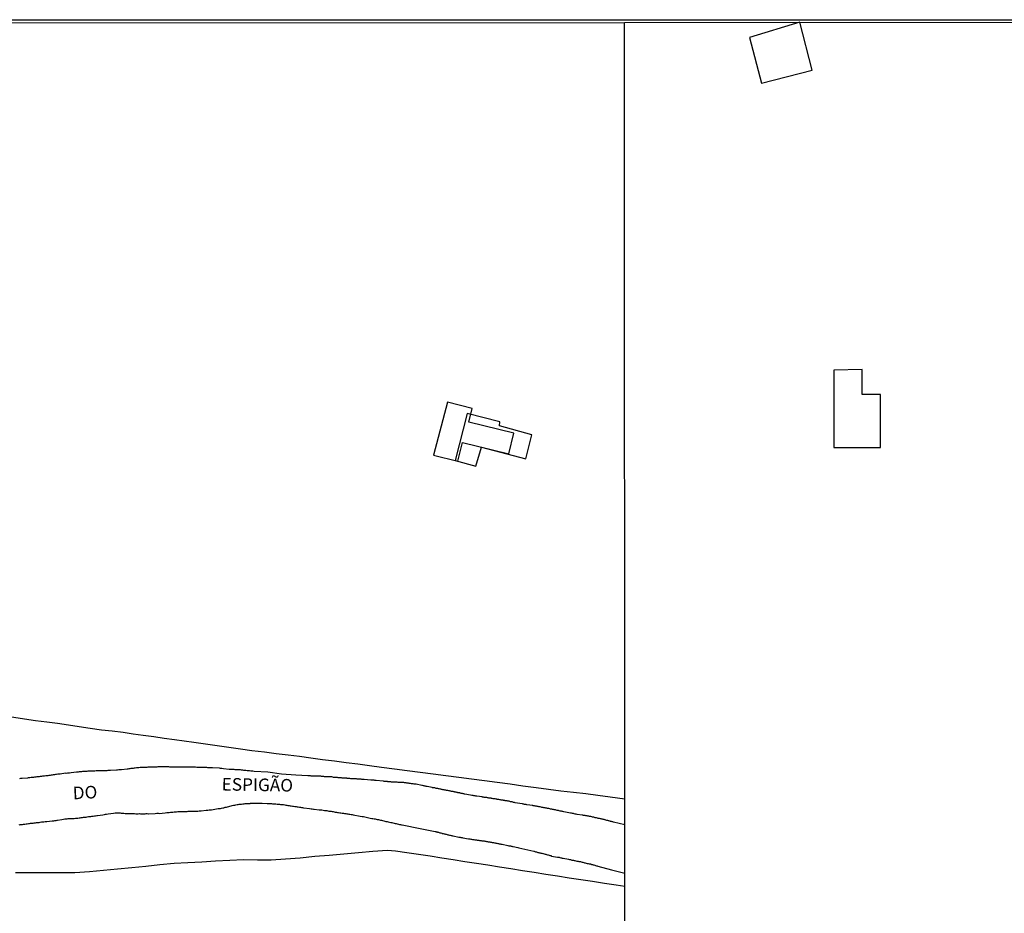
# Model space of a CAD drawing. Units: millimetres. Extents: x 192774 to 195184, y 1660436 to 1663209.
# Drawn here: x 194581 to 194776, y 1663032 to 1663209 of the extents above; entities that cross this region are included whole.
import ezdxf
from ezdxf.enums import TextEntityAlignment as Align

# ---------------------------------------------------------------- set-up
doc = ezdxf.new("R2010")
doc.units = ezdxf.units.MM
for name, color, linetype in [('EDIFICACAO_REFERENCIAL', 151, 'Continuous'), ('IMAGEM', 7, 'Continuous'), ('V-EDIFICACAO', 2, 'Continuous'), ('V-LOTE', 1, 'Continuous'), ('V-NOME_DOS_LOGRADOUROS', 7, 'Continuous'), ('V-REFERENCIA', 32, 'Continuous'), ('V-TESTADA', 5, 'Continuous'), ('X-LIMITE_1000', 7, 'Continuous'), ('X-LIMITE_5000', 7, 'Continuous')]:
    doc.layers.add(name, color=color, linetype=linetype)
picture_1 = doc.add_image_def('image1.jpg', size_in_pixel=(4016, 4621))

msp = doc.modelspace()

# ---------------------------------------------------------------- linework, layer by layer
at = {"layer": 'EDIFICACAO_REFERENCIAL'}
for points in [[(194725.87, 1663205.64), (194728.23, 1663196.55), (194738.27, 1663199.16), (194735.8, 1663208.65)], [(194742.6, 1663139.61), (194742.6, 1663124.29), (194751.82, 1663124.29), (194751.82, 1663134.75), (194748.19, 1663134.75), (194748.19, 1663139.71)], [(194665.93, 1663133.27), (194663.16, 1663122.73), (194667.97, 1663121.56), (194668.86, 1663125.25), (194678.09, 1663123.01), (194679.09, 1663127.11), (194670.15, 1663129.28), (194670.81, 1663132.02)]]:
    msp.add_lwpolyline(points, close=True, dxfattribs=at)
at = {"layer": 'V-EDIFICACAO'}
msp.add_lwpolyline([(194669.79, 1663131), (194667.41, 1663121.66), (194671.51, 1663120.58), (194672.65, 1663124.33), (194681.48, 1663122.04), (194682.67, 1663126.76), (194676.23, 1663128.58), (194676.3, 1663129.38), (194669.79, 1663131)], close=True, dxfattribs=at)
at = {"layer": 'V-LOTE'}
for points in [[(194578.21, 1663071.06), (194581.14, 1663070.59), (194584.19, 1663070.12), (194586.43, 1663069.87), (194588.56, 1663069.59), (194590.68, 1663069.26), (194592.8, 1663068.93), (194594.98, 1663068.6), (194597.25, 1663068.27), (194599.4, 1663068.03), (194601.55, 1663067.79), (194603.53, 1663067.48), (194605.52, 1663067.17), (194607.62, 1663066.9), (194609.68, 1663066.63), (194611.74, 1663066.36), (194613.69, 1663066.08), (194615.59, 1663065.78), (194617.88, 1663065.47), (194620.21, 1663065.16), (194622.53, 1663064.83), (194624.82, 1663064.5), (194627.12, 1663064.17), (194629.57, 1663063.86), (194631.92, 1663063.58), (194634.28, 1663063.31), (194636.55, 1663063), (194638.82, 1663062.69), (194641.14, 1663062.39), (194643.47, 1663062.09), (194645.8, 1663061.79), (194648.13, 1663061.49), (194650.43, 1663061.16), (194652.84, 1663060.83), (194655.39, 1663060.5), (194657.94, 1663060.17), (194660.49, 1663059.84), (194663.04, 1663059.51), (194665.59, 1663059.18), (194668.14, 1663058.85), (194670.69, 1663058.52), (194673.24, 1663058.19), (194675.79, 1663057.86), (194678.34, 1663057.53), (194680.86, 1663057.15), (194683.5, 1663056.8), (194685.98, 1663056.5), (194688.43, 1663056.17), (194690.91, 1663055.92), (194693.35, 1663055.61), (194695.77, 1663055.3), (194698.18, 1663054.97), (194701.1, 1663054.58)], [(194580.19, 1663039.93), (194583.14, 1663039.94), (194586.09, 1663039.95), (194589.03, 1663039.96), (194591.97, 1663039.92), (194594.91, 1663040.17), (194597.68, 1663040.42), (194600.45, 1663040.67), (194603.25, 1663040.95), (194606.05, 1663041.23), (194608.85, 1663041.51), (194611.65, 1663041.79), (194614.4, 1663041.94), (194617.15, 1663042.09), (194619.9, 1663042.24), (194622.73, 1663042.43), (194625.44, 1663042.5), (194628.19, 1663042.49), (194630.94, 1663042.48), (194633.79, 1663042.64), (194636.65, 1663042.86), (194639.56, 1663043.16), (194642.45, 1663043.41), (194645.34, 1663043.66), (194648.23, 1663043.91), (194651.12, 1663044.16), (194654.01, 1663044.41), (194655.59, 1663044.26), (194657.82, 1663043.93), (194660.14, 1663043.58), (194662.46, 1663043.23), (194664.78, 1663042.88), (194667.06, 1663042.52), (194669.35, 1663042.16), (194671.64, 1663041.8), (194673.93, 1663041.44), (194676.22, 1663041.08), (194678.51, 1663040.72), (194680.8, 1663040.36), (194683.12, 1663040), (194685.44, 1663039.64), (194687.76, 1663039.28), (194690.08, 1663038.92), (194692.4, 1663038.56), (194694.72, 1663038.2), (194697.04, 1663037.84), (194699.36, 1663037.48), (194701.11, 1663037.24)]]:
    msp.add_lwpolyline(points, dxfattribs=at)
at = {"layer": 'V-REFERENCIA'}
for points in [[(194701.1, 1663049.41), (194698.87, 1663049.95), (194698.84, 1663049.93), (194698.73, 1663049.97), (194698.56, 1663050.01), (194698.43, 1663050.05), (194698.3, 1663050.1), (194698.22, 1663050.1), (194698.22, 1663050.14), (194698.13, 1663050.14), (194697.96, 1663050.18), (194697.83, 1663050.22), (194697.7, 1663050.27), (194697.53, 1663050.29), (194697.36, 1663050.35), (194697.23, 1663050.37), (194697.11, 1663050.4), (194696.98, 1663050.44), (194696.81, 1663050.48), (194696.68, 1663050.52), (194696.55, 1663050.52), (194696.42, 1663050.57), (194696.25, 1663050.61), (194696.08, 1663050.65), (194695.95, 1663050.65), (194695.82, 1663050.69), (194695.65, 1663050.74), (194695.48, 1663050.78), (194695.35, 1663050.78), (194695.23, 1663050.82), (194695.1, 1663050.87), (194694.93, 1663050.91), (194694.8, 1663050.95), (194694.67, 1663050.95), (194694.54, 1663050.99), (194694.37, 1663051.04), (194694.2, 1663051.06), (194694.07, 1663051.08), (194693.94, 1663051.12), (194693.77, 1663051.12), (194693.6, 1663051.16), (194693.47, 1663051.16), (194693.35, 1663051.21), (194693.22, 1663051.23), (194693.05, 1663051.27), (194692.92, 1663051.29), (194692.79, 1663051.31), (194692.64, 1663051.34), (194691.63, 1663051.49), (194691.42, 1663051.53), (194691.25, 1663051.55), (194691.08, 1663051.59), (194690.95, 1663051.63), (194690.83, 1663051.68), (194690.7, 1663051.68), (194690.53, 1663051.72), (194690.4, 1663051.72), (194690.33, 1663051.72), (194689.03, 1663052), (194688.82, 1663052.04), (194688.65, 1663052.06), (194688.52, 1663052.1), (194688.39, 1663052.1), (194688.26, 1663052.15), (194688.09, 1663052.19), (194687.92, 1663052.23), (194687.79, 1663052.23), (194687.66, 1663052.28), (194687.49, 1663052.32), (194687.32, 1663052.36), (194687.19, 1663052.36), (194687.07, 1663052.4), (194686.94, 1663052.43), (194686.77, 1663052.45), (194686.64, 1663052.49), (194686.51, 1663052.53), (194686.38, 1663052.53), (194686.21, 1663052.57), (194686.04, 1663052.62), (194685.91, 1663052.64), (194685.78, 1663052.66), (194685.61, 1663052.7), (194685.44, 1663052.7), (194685.31, 1663052.75), (194685.19, 1663052.77), (194685.06, 1663052.79), (194684.89, 1663052.83), (194684.76, 1663052.87), (194684.63, 1663052.87), (194684.5, 1663052.92), (194684.33, 1663052.96), (194684.16, 1663052.96), (194684.03, 1663053), (194683.9, 1663053.02), (194683.73, 1663053.06), (194683.56, 1663053.09), (194683.43, 1663053.13), (194683.31, 1663053.13), (194683.18, 1663053.17), (194683.01, 1663053.19), (194682.88, 1663053.2), (194682.88, 1663053.2), (194682.86, 1663053.22), (194681.68, 1663053.39), (194681.51, 1663053.43), (194681.38, 1663053.45), (194681.21, 1663053.47), (194681.04, 1663053.51), (194680.91, 1663053.53), (194680.78, 1663053.56), (194680.72, 1663053.56), (194679.37, 1663053.77), (194679.24, 1663053.81), (194679.16, 1663053.81), (194679.03, 1663053.86), (194678.9, 1663053.9), (194678.73, 1663053.94), (194678.56, 1663053.98), (194678.43, 1663053.98), (194678.31, 1663054.03), (194678.18, 1663054.07), (194678.01, 1663054.09), (194677.88, 1663054.11), (194677.75, 1663054.16), (194677.62, 1663054.16), (194677.45, 1663054.2), (194677.28, 1663054.2), (194677.26, 1663054.24), (194677.15, 1663054.24), (194677.02, 1663054.24), (194676.98, 1663054.28), (194676.85, 1663054.28), (194676.68, 1663054.33), (194676.55, 1663054.33), (194676.43, 1663054.37), (194676.3, 1663054.37), (194676.13, 1663054.41), (194676, 1663054.43), (194675.87, 1663054.45), (194675.74, 1663054.45), (194675.72, 1663054.5), (194675.57, 1663054.5), (194675.4, 1663054.54), (194675.27, 1663054.54), (194675.14, 1663054.58), (194674.97, 1663054.58), (194674.8, 1663054.63), (194674.67, 1663054.63), (194674.55, 1663054.67), (194674.42, 1663054.67), (194674.25, 1663054.71), (194674.12, 1663054.71), (194673.99, 1663054.75), (194673.86, 1663054.75), (194673.69, 1663054.8), (194673.52, 1663054.82), (194673.39, 1663054.84), (194673.26, 1663054.84), (194673.18, 1663054.84), (194673.09, 1663054.88), (194672.92, 1663054.88), (194672.79, 1663054.92), (194672.77, 1663054.93), (194671.75, 1663055.07), (194671.56, 1663055.1), (194671.43, 1663055.14), (194671.3, 1663055.14), (194671.13, 1663055.18), (194671, 1663055.2), (194670.87, 1663055.22), (194670.74, 1663055.24), (194670.51, 1663055.29), (194669.38, 1663055.5), (194669.27, 1663055.52), (194669.18, 1663055.54), (194669.03, 1663055.57), (194668.91, 1663055.61), (194668.78, 1663055.63), (194668.61, 1663055.65), (194668.48, 1663055.69), (194668.35, 1663055.69), (194668.33, 1663055.74), (194668.22, 1663055.74), (194668.09, 1663055.74), (194668.05, 1663055.78), (194667.98, 1663055.78), (194667.88, 1663055.82), (194667.75, 1663055.82), (194667.62, 1663055.86), (194667.45, 1663055.88), (194667.36, 1663055.88), (194667.28, 1663055.95), (194667.15, 1663055.95), (194667.03, 1663055.99), (194666.9, 1663055.99), (194666.73, 1663056.04), (194666.6, 1663056.08), (194666.47, 1663056.08), (194666.34, 1663056.12), (194666.17, 1663056.16), (194666, 1663056.21), (194665.87, 1663056.21), (194665.87, 1663056.21), (194665.74, 1663056.25), (194665.57, 1663056.29), (194665.4, 1663056.29), (194665.27, 1663056.33), (194665.15, 1663056.35), (194665.02, 1663056.38), (194664.85, 1663056.42), (194664.72, 1663056.44), (194664.59, 1663056.46), (194664.46, 1663056.51), (194664.29, 1663056.53), (194664.12, 1663056.57), (194663.99, 1663056.59), (194663.86, 1663056.63), (194663.69, 1663056.63), (194663.52, 1663056.68), (194663.39, 1663056.72), (194663.27, 1663056.72), (194663.14, 1663056.76), (194662.97, 1663056.78), (194662.86, 1663056.81), (194661.9, 1663057), (194661.71, 1663057.04), (194661.56, 1663057.06), (194661.43, 1663057.1), (194661.3, 1663057.12), (194661.13, 1663057.15), (194660.96, 1663057.19), (194660.85, 1663057.21), (194659.67, 1663057.45), (194659.46, 1663057.47), (194659.29, 1663057.49), (194659.12, 1663057.51), (194658.99, 1663057.53), (194658.87, 1663057.57), (194658.74, 1663057.57), (194658.57, 1663057.59), (194658.44, 1663057.62), (194658.31, 1663057.62), (194658.18, 1663057.66), (194658.01, 1663057.68), (194657.84, 1663057.7), (194657.71, 1663057.72), (194657.58, 1663057.74), (194657.41, 1663057.76), (194657.24, 1663057.79), (194657.11, 1663057.79), (194656.99, 1663057.81), (194656.86, 1663057.83), (194656.69, 1663057.83), (194656.56, 1663057.83), (194656.43, 1663057.83), (194656.3, 1663057.83), (194656.13, 1663057.83), (194655.96, 1663057.85), (194655.83, 1663057.85), (194655.7, 1663057.85), (194655.53, 1663057.85), (194655.36, 1663057.87), (194655.23, 1663057.87), (194655.11, 1663057.87), (194654.98, 1663057.87), (194654.81, 1663057.89), (194654.68, 1663057.92), (194654.55, 1663057.92), (194654.42, 1663057.94), (194654.25, 1663057.96), (194654.08, 1663057.96), (194653.99, 1663057.98), (194653.95, 1663058), (194653.82, 1663058), (194653.65, 1663058), (194653.48, 1663058), (194653.35, 1663058.02), (194653.23, 1663058.04), (194653.16, 1663058.05), (194651.77, 1663058.21), (194651.6, 1663058.21), (194651.47, 1663058.23), (194651.35, 1663058.26), (194651.22, 1663058.26), (194651.05, 1663058.26), (194650.92, 1663058.26), (194650.72, 1663058.26), (194649.38, 1663058.43), (194649.17, 1663058.43), (194649.04, 1663058.43), (194648.91, 1663058.43), (194648.78, 1663058.45), (194648.61, 1663058.47), (194648.44, 1663058.47), (194648.31, 1663058.47), (194648.18, 1663058.49), (194648.01, 1663058.49), (194647.84, 1663058.51), (194647.71, 1663058.51), (194647.59, 1663058.53), (194647.46, 1663058.53), (194647.29, 1663058.56), (194647.16, 1663058.56), (194647.16, 1663058.56), (194647.03, 1663058.56), (194646.9, 1663058.56), (194646.73, 1663058.56), (194646.56, 1663058.58), (194646.43, 1663058.58), (194646.3, 1663058.6), (194646.13, 1663058.6), (194645.96, 1663058.6), (194645.92, 1663058.64), (194645.83, 1663058.64), (194645.71, 1663058.64), (194645.58, 1663058.64), (194645.41, 1663058.66), (194645.28, 1663058.68), (194645.15, 1663058.68), (194645.02, 1663058.68), (194644.85, 1663058.7), (194644.68, 1663058.73), (194644.55, 1663058.73), (194644.42, 1663058.73), (194644.25, 1663058.75), (194644.08, 1663058.77), (194643.95, 1663058.77), (194643.83, 1663058.77), (194643.7, 1663058.79), (194643.53, 1663058.81), (194643.4, 1663058.81), (194643.27, 1663058.83), (194643.14, 1663058.86), (194642.99, 1663058.9), (194641.95, 1663058.94), (194641.75, 1663058.96), (194641.6, 1663058.96), (194641.48, 1663058.96), (194641.35, 1663058.98), (194641.22, 1663058.98), (194641.05, 1663059), (194640.92, 1663059), (194640.79, 1663059.03), (194640.68, 1663059.05), (194639.51, 1663059.07), (194639.3, 1663059.07), (194639.13, 1663059.09), (194639, 1663059.09), (194638.87, 1663059.09), (194638.74, 1663059.11), (194638.57, 1663059.11), (194638.44, 1663059.11), (194638.31, 1663059.11), (194638.23, 1663059.11), (194635.82, 1663059.25), (194632.95, 1663059.49), (194630.25, 1663059.83), (194627.53, 1663059.99), (194627.29, 1663060.05), (194627.08, 1663060.05), (194626.86, 1663060.07), (194626.61, 1663060.11), (194626.39, 1663060.14), (194626.18, 1663060.14), (194625.92, 1663060.16), (194625.71, 1663060.2), (194625.5, 1663060.2), (194625.28, 1663060.24), (194625.07, 1663060.24), (194624.85, 1663060.29), (194624.64, 1663060.29), (194624.43, 1663060.31), (194624.21, 1663060.33), (194624, 1663060.33), (194623.79, 1663060.35), (194623.57, 1663060.37), (194623.36, 1663060.37), (194623.15, 1663060.39), (194622.93, 1663060.41), (194622.72, 1663060.41), (194622.57, 1663060.4), (194621.48, 1663060.52), (194621.14, 1663060.58), (194620.88, 1663060.61), (194620.67, 1663060.65), (194620.6, 1663060.65), (194619.3, 1663060.74), (194619, 1663060.74), (194618.79, 1663060.74), (194618.57, 1663060.74), (194618.36, 1663060.74), (194618.15, 1663060.76), (194617.93, 1663060.76), (194617.72, 1663060.76), (194617.51, 1663060.76), (194617.29, 1663060.78), (194617.08, 1663060.78), (194616.86, 1663060.78), (194616.61, 1663060.78), (194616.39, 1663060.78), (194616.18, 1663060.8), (194615.92, 1663060.82), (194615.71, 1663060.82), (194615.5, 1663060.82), (194615.5, 1663060.82), (194615.24, 1663060.82), (194615.03, 1663060.82), (194614.81, 1663060.82), (194614.6, 1663060.82), (194614.39, 1663060.86), (194614.17, 1663060.86), (194613.96, 1663060.86), (194613.75, 1663060.86), (194613.53, 1663060.86), (194613.32, 1663060.86), (194613.1, 1663060.86), (194612.85, 1663060.86), (194612.65, 1663060.87), (194611.4, 1663060.88), (194611.05, 1663060.88), (194610.84, 1663060.88), (194610.63, 1663060.91), (194610.6, 1663060.91), (194609.22, 1663060.91), (194608.92, 1663060.91), (194608.7, 1663060.91), (194608.45, 1663060.91), (194608.23, 1663060.88), (194608.02, 1663060.88), (194607.76, 1663060.86), (194607.55, 1663060.86), (194607.34, 1663060.86), (194607.08, 1663060.86), (194606.87, 1663060.84), (194606.65, 1663060.82), (194606.44, 1663060.82), (194606.23, 1663060.8), (194606.01, 1663060.78), (194605.8, 1663060.78), (194605.58, 1663060.78), (194605.33, 1663060.78), (194605.11, 1663060.78), (194604.9, 1663060.76), (194604.64, 1663060.74), (194604.43, 1663060.71), (194604.22, 1663060.69), (194603.96, 1663060.67), (194603.75, 1663060.63), (194603.53, 1663060.61), (194603.32, 1663060.58), (194603.11, 1663060.56), (194602.89, 1663060.54), (194602.68, 1663060.5), (194602.47, 1663060.48), (194602.36, 1663060.48), (194601.23, 1663060.35), (194600.88, 1663060.31), (194600.67, 1663060.29), (194600.46, 1663060.27), (194600.22, 1663060.27), (194599.05, 1663060.18), (194598.75, 1663060.18), (194598.53, 1663060.18), (194598.32, 1663060.14), (194598.11, 1663060.14), (194597.89, 1663060.14), (194597.68, 1663060.14), (194597.47, 1663060.14), (194597.25, 1663060.14), (194597.04, 1663060.14), (194596.83, 1663060.11), (194596.61, 1663060.11), (194596.4, 1663060.09), (194596.18, 1663060.09), (194595.93, 1663060.07), (194595.71, 1663060.05), (194595.5, 1663060.05), (194595.24, 1663060.03), (194595.03, 1663060.03), (194594.82, 1663060.03), (194594.56, 1663060.03), (194594.35, 1663060.01), (194594.13, 1663060.01), (194593.92, 1663059.99), (194593.71, 1663059.99), (194593.49, 1663059.97), (194593.28, 1663059.94), (194593.07, 1663059.92), (194592.85, 1663059.92), (194592.64, 1663059.88), (194592.42, 1663059.88), (194592.27, 1663059.88), (194591.27, 1663059.71), (194590.93, 1663059.69), (194590.72, 1663059.67), (194590.5, 1663059.64), (194590.25, 1663059.62), (194590.09, 1663059.63), (194589.09, 1663059.47), (194588.79, 1663059.45), (194588.58, 1663059.43), (194588.32, 1663059.39), (194588.11, 1663059.37), (194587.9, 1663059.33), (194587.68, 1663059.3), (194587.68, 1663059.3), (194587.47, 1663059.28), (194587.25, 1663059.24), (194587.04, 1663059.22), (194586.83, 1663059.2), (194586.61, 1663059.15), (194586.4, 1663059.13), (194586.19, 1663059.11), (194585.97, 1663059.07), (194585.76, 1663059.05), (194585.55, 1663059.03), (194585.33, 1663059), (194585.12, 1663058.98), (194584.9, 1663058.96), (194584.65, 1663058.94), (194584.43, 1663058.92), (194584.22, 1663058.88), (194583.96, 1663058.86), (194583.75, 1663058.83), (194583.54, 1663058.81), (194583.28, 1663058.79), (194583.07, 1663058.75), (194582.85, 1663058.73), (194582.64, 1663058.7), (194582.62, 1663058.69), (194581.49, 1663058.62), (194581.19, 1663058.58), (194580.97, 1663058.55)], [(194580.89, 1663049.41), (194581.1, 1663049.46), (194581.32, 1663049.46), (194581.57, 1663049.5), (194581.79, 1663049.52), (194582.04, 1663049.56), (194582.3, 1663049.58), (194582.51, 1663049.63), (194582.77, 1663049.67), (194582.98, 1663049.67), (194583.2, 1663049.71), (194583.45, 1663049.73), (194583.67, 1663049.77), (194583.92, 1663049.8), (194584.18, 1663049.82), (194584.39, 1663049.84), (194584.65, 1663049.86), (194584.86, 1663049.88), (194585.08, 1663049.93), (194585.33, 1663049.97), (194585.55, 1663049.99), (194585.8, 1663050.01), (194586.06, 1663050.05), (194586.27, 1663050.07), (194586.42, 1663050.06), (194587.47, 1663050.18), (194587.81, 1663050.22), (194588.02, 1663050.27), (194588.24, 1663050.27), (194588.49, 1663050.31), (194588.51, 1663050.31), (194589.39, 1663050.46), (194589.39, 1663050.46), (194589.73, 1663050.52), (194589.95, 1663050.57), (194590.2, 1663050.61), (194590.46, 1663050.63), (194590.67, 1663050.65), (194590.93, 1663050.65), (194591.14, 1663050.67), (194591.36, 1663050.69), (194591.61, 1663050.69), (194591.83, 1663050.69), (194592.08, 1663050.74), (194592.34, 1663050.74), (194592.55, 1663050.76), (194592.81, 1663050.78), (194593.02, 1663050.82), (194593.24, 1663050.84), (194593.49, 1663050.87), (194593.71, 1663050.91), (194593.96, 1663050.91), (194594.22, 1663050.95), (194594.43, 1663050.99), (194594.69, 1663051.04), (194594.9, 1663051.06), (194595.12, 1663051.08), (194595.37, 1663051.12), (194595.59, 1663051.14), (194595.84, 1663051.16), (194596.1, 1663051.21), (194596.31, 1663051.23), (194596.46, 1663051.25), (194597.51, 1663051.4), (194597.85, 1663051.46), (194598.06, 1663051.51), (194598.28, 1663051.55), (194598.55, 1663051.61), (194599.65, 1663051.74), (194599.99, 1663051.76), (194600.24, 1663051.76), (194600.5, 1663051.76), (194600.71, 1663051.76), (194600.97, 1663051.76), (194601.18, 1663051.72), (194601.44, 1663051.72), (194601.7, 1663051.7), (194601.95, 1663051.68), (194602.17, 1663051.68), (194602.38, 1663051.68), (194602.59, 1663051.68), (194602.85, 1663051.65), (194603.06, 1663051.63), (194603.32, 1663051.63), (194603.58, 1663051.63), (194603.83, 1663051.63), (194604.09, 1663051.61), (194604.3, 1663051.61), (194604.56, 1663051.61), (194604.82, 1663051.63), (194605.03, 1663051.61), (194605.24, 1663051.61), (194605.46, 1663051.61), (194605.67, 1663051.61), (194605.93, 1663051.61), (194606.14, 1663051.63), (194606.35, 1663051.63), (194606.61, 1663051.61), (194606.67, 1663051.59), (194607.89, 1663051.65), (194608.23, 1663051.7), (194608.49, 1663051.7), (194608.68, 1663051.68), (194609.86, 1663051.78), (194610.2, 1663051.83), (194610.46, 1663051.87), (194610.67, 1663051.87), (194610.93, 1663051.89), (194611.18, 1663051.91), (194611.4, 1663051.93), (194611.65, 1663051.98), (194611.87, 1663051.98), (194612.12, 1663052), (194612.38, 1663052.02), (194612.59, 1663052.02), (194612.85, 1663052.04), (194613.06, 1663052.04), (194613.28, 1663052.04), (194613.53, 1663052.04), (194613.75, 1663052.06), (194614, 1663052.08), (194614.26, 1663052.08), (194614.47, 1663052.1), (194614.73, 1663052.1), (194614.94, 1663052.1), (194615.16, 1663052.1), (194615.41, 1663052.1), (194615.63, 1663052.1), (194615.88, 1663052.12), (194616.14, 1663052.15), (194616.35, 1663052.15), (194616.61, 1663052.19), (194616.82, 1663052.21), (194616.82, 1663052.21), (194617.01, 1663052.19), (194618.02, 1663052.3), (194618.36, 1663052.34), (194618.62, 1663052.36), (194618.83, 1663052.4), (194619.06, 1663052.41), (194620.07, 1663052.55), (194620.41, 1663052.62), (194620.62, 1663052.64), (194620.84, 1663052.68), (194621.09, 1663052.72), (194621.31, 1663052.77), (194621.56, 1663052.81), (194621.8, 1663052.89), (194622.03, 1663052.94), (194622.29, 1663053), (194622.5, 1663053.06), (194622.72, 1663053.11), (194622.97, 1663053.19), (194623.19, 1663053.24), (194623.44, 1663053.28), (194623.7, 1663053.32), (194623.91, 1663053.36), (194624.17, 1663053.41), (194624.38, 1663053.45), (194624.6, 1663053.49), (194624.85, 1663053.51), (194625.07, 1663053.53), (194625.32, 1663053.58), (194625.58, 1663053.6), (194625.77, 1663053.66), (194625.97, 1663053.66), (194626.22, 1663053.64), (194626.3, 1663053.62), (194626.48, 1663053.64), (194626.73, 1663053.67), (194626.8, 1663053.69), (194627.97, 1663053.71), (194628.32, 1663053.71), (194628.57, 1663053.71), (194628.79, 1663053.71), (194629.04, 1663053.69), (194629.15, 1663053.69), (194630.15, 1663053.64), (194630.49, 1663053.64), (194630.71, 1663053.64), (194630.96, 1663053.62), (194631.18, 1663053.6), (194631.43, 1663053.58), (194631.65, 1663053.56), (194631.86, 1663053.56), (194632.12, 1663053.53), (194632.33, 1663053.51), (194632.55, 1663053.51), (194632.76, 1663053.47), (194632.97, 1663053.45), (194633.19, 1663053.43), (194633.4, 1663053.41), (194633.61, 1663053.36), (194633.83, 1663053.32), (194634.04, 1663053.3), (194634.25, 1663053.26), (194634.47, 1663053.22), (194634.68, 1663053.19), (194634.9, 1663053.15), (194635.15, 1663053.11), (194635.37, 1663053.09), (194635.62, 1663053.06), (194635.88, 1663053.02), (194636.09, 1663053), (194636.31, 1663052.96), (194636.52, 1663052.92), (194636.73, 1663052.89), (194636.95, 1663052.87), (194637.16, 1663052.83), (194637.37, 1663052.81), (194637.39, 1663052.79), (194638.53, 1663052.64), (194638.87, 1663052.59), (194639.08, 1663052.55), (194639.3, 1663052.53), (194639.44, 1663052.49), (194640.45, 1663052.4), (194640.79, 1663052.38), (194641.01, 1663052.36), (194641.26, 1663052.32), (194641.52, 1663052.28), (194641.73, 1663052.23), (194641.95, 1663052.23), (194642.16, 1663052.19), (194642.37, 1663052.15), (194642.59, 1663052.12), (194642.8, 1663052.1), (194643.01, 1663052.04), (194643.23, 1663052.02), (194643.44, 1663051.98), (194643.65, 1663051.93), (194643.87, 1663051.89), (194644.08, 1663051.87), (194644.3, 1663051.85), (194644.3, 1663051.85), (194644.55, 1663051.81), (194644.77, 1663051.78), (194645.02, 1663051.74), (194645.28, 1663051.72), (194645.49, 1663051.68), (194645.71, 1663051.63), (194645.92, 1663051.61), (194646.13, 1663051.59), (194646.35, 1663051.55), (194646.56, 1663051.53), (194646.77, 1663051.48), (194646.99, 1663051.44), (194647.18, 1663051.38), (194648.61, 1663051.12), (194648.95, 1663051.06), (194649.17, 1663051.04), (194649.23, 1663051.04), (194650.58, 1663050.74), (194650.92, 1663050.69), (194651.13, 1663050.65), (194651.35, 1663050.61), (194651.56, 1663050.57), (194651.77, 1663050.52), (194651.99, 1663050.48), (194652.2, 1663050.44), (194652.41, 1663050.4), (194652.63, 1663050.35), (194652.84, 1663050.31), (194653.05, 1663050.27), (194653.27, 1663050.22), (194653.48, 1663050.14), (194653.7, 1663050.1), (194653.95, 1663050.05), (194654.17, 1663050.01), (194654.38, 1663049.95), (194654.64, 1663049.88), (194654.85, 1663049.84), (194655.06, 1663049.8), (194655.32, 1663049.75), (194655.53, 1663049.69), (194655.75, 1663049.65), (194655.96, 1663049.58), (194656.17, 1663049.54), (194656.39, 1663049.5), (194656.6, 1663049.46), (194656.81, 1663049.41), (194656.94, 1663049.39), (194660.5, 1663048.7), (194663.46, 1663048.11), (194663.59, 1663048.09), (194663.65, 1663048.05), (194663.76, 1663048.05), (194663.78, 1663048), (194663.93, 1663048), (194663.95, 1663047.96), (194664.06, 1663047.94), (194664.12, 1663047.92), (194664.25, 1663047.87), (194664.42, 1663047.83), (194664.59, 1663047.79), (194664.76, 1663047.75), (194664.89, 1663047.7), (194665.06, 1663047.66), (194665.23, 1663047.64), (194665.4, 1663047.6), (194665.53, 1663047.58), (194665.66, 1663047.53), (194665.83, 1663047.49), (194666, 1663047.45), (194666.13, 1663047.4), (194666.3, 1663047.38), (194666.47, 1663047.34), (194666.64, 1663047.3), (194666.77, 1663047.28), (194666.94, 1663047.25), (194667.05, 1663047.24), (194668.18, 1663046.98), (194668.44, 1663046.93), (194668.56, 1663046.91), (194668.69, 1663046.91), (194668.82, 1663046.87), (194668.97, 1663046.83), (194670.1, 1663046.66), (194670.34, 1663046.61), (194670.57, 1663046.57), (194670.7, 1663046.57), (194670.87, 1663046.53), (194671.04, 1663046.51), (194671.17, 1663046.51), (194671.34, 1663046.46), (194671.51, 1663046.44), (194671.68, 1663046.42), (194671.81, 1663046.38), (194671.94, 1663046.38), (194672.11, 1663046.36), (194672.28, 1663046.31), (194672.41, 1663046.29), (194672.58, 1663046.29), (194672.75, 1663046.25), (194672.92, 1663046.25), (194672.92, 1663046.25), (194673.05, 1663046.23), (194673.18, 1663046.21), (194673.35, 1663046.17), (194673.52, 1663046.17), (194673.65, 1663046.12), (194673.82, 1663046.1), (194673.99, 1663046.06), (194674.16, 1663046.04), (194674.29, 1663046.01), (194674.46, 1663045.99), (194674.63, 1663045.95), (194674.8, 1663045.91), (194674.93, 1663045.91), (194675.06, 1663045.87), (194675.23, 1663045.84), (194675.4, 1663045.82), (194675.53, 1663045.78), (194675.7, 1663045.76), (194675.87, 1663045.72), (194676.04, 1663045.7), (194676.17, 1663045.65), (194676.34, 1663045.63), (194676.51, 1663045.59), (194676.68, 1663045.57), (194676.79, 1663045.55), (194677.88, 1663045.31), (194678.09, 1663045.27), (194678.22, 1663045.27), (194678.39, 1663045.23), (194678.56, 1663045.18), (194678.69, 1663045.18), (194678.82, 1663045.14), (194678.92, 1663045.1), (194679.89, 1663044.9), (194680.1, 1663044.86), (194683.03, 1663044.18), (194683.05, 1663044.18), (194683.11, 1663044.16), (194683.22, 1663044.13), (194683.39, 1663044.07), (194683.56, 1663044.03), (194683.69, 1663043.99), (194683.86, 1663043.94), (194684.03, 1663043.9), (194684.2, 1663043.86), (194684.33, 1663043.82), (194684.46, 1663043.77), (194684.63, 1663043.77), (194684.8, 1663043.71), (194684.93, 1663043.69), (194685.1, 1663043.64), (194685.27, 1663043.6), (194685.44, 1663043.56), (194685.57, 1663043.52), (194685.74, 1663043.47), (194685.91, 1663043.43), (194686.08, 1663043.39), (194686.21, 1663043.35), (194686.3, 1663043.35), (194686.34, 1663043.3), (194686.47, 1663043.3), (194686.51, 1663043.26), (194686.57, 1663043.2), (194687.75, 1663043), (194687.96, 1663042.96), (194688.09, 1663042.96), (194688.22, 1663042.92), (194688.39, 1663042.88), (194688.56, 1663042.83), (194688.69, 1663042.79), (194688.86, 1663042.79), (194688.88, 1663042.79), (194689.93, 1663042.58), (194690.14, 1663042.53), (194690.31, 1663042.51), (194690.48, 1663042.47), (194690.61, 1663042.43), (194690.74, 1663042.43), (194690.91, 1663042.38), (194691.08, 1663042.36), (194691.21, 1663042.32), (194691.38, 1663042.28), (194691.55, 1663042.23), (194691.72, 1663042.19), (194691.85, 1663042.19), (194691.98, 1663042.15), (194692.15, 1663042.11), (194692.32, 1663042.11), (194692.45, 1663042.06), (194692.62, 1663042.02), (194692.79, 1663041.98), (194692.96, 1663041.94), (194693.09, 1663041.89), (194693.26, 1663041.85), (194693.43, 1663041.81), (194693.6, 1663041.76), (194693.73, 1663041.72), (194693.86, 1663041.72), (194694.03, 1663041.68), (194694.2, 1663041.64), (194694.2, 1663041.64), (194694.29, 1663041.64), (194694.33, 1663041.59), (194694.46, 1663041.59), (194694.5, 1663041.55), (194694.65, 1663041.55), (194694.67, 1663041.51), (194694.84, 1663041.47), (194694.97, 1663041.44), (194695.14, 1663041.38), (194695.31, 1663041.34), (194695.48, 1663041.29), (194695.61, 1663041.25), (194695.74, 1663041.21), (194698.49, 1663040.46), (194701.11, 1663039.84)]]:
    msp.add_lwpolyline(points, dxfattribs=at)
at = {"layer": 'V-TESTADA'}
for points in [[(194578.21, 1663071.06), (194581.14, 1663070.59), (194584.19, 1663070.12), (194586.43, 1663069.87), (194588.56, 1663069.59), (194590.68, 1663069.26), (194592.8, 1663068.93), (194594.98, 1663068.6), (194597.25, 1663068.27), (194599.4, 1663068.03), (194601.55, 1663067.79), (194603.53, 1663067.48), (194605.52, 1663067.17), (194607.62, 1663066.9), (194609.68, 1663066.63), (194611.74, 1663066.36), (194613.69, 1663066.08), (194615.59, 1663065.78), (194617.88, 1663065.47), (194620.21, 1663065.16), (194622.53, 1663064.83), (194624.82, 1663064.5), (194627.12, 1663064.17), (194629.57, 1663063.86), (194631.92, 1663063.58), (194634.28, 1663063.31), (194636.55, 1663063), (194638.82, 1663062.69), (194641.14, 1663062.39), (194643.47, 1663062.09), (194645.8, 1663061.79), (194648.13, 1663061.49), (194650.43, 1663061.16), (194652.84, 1663060.83), (194655.39, 1663060.5), (194657.94, 1663060.17), (194660.49, 1663059.84), (194663.04, 1663059.51), (194665.59, 1663059.18), (194668.14, 1663058.85), (194670.69, 1663058.52), (194673.24, 1663058.19), (194675.79, 1663057.86), (194678.34, 1663057.53), (194680.86, 1663057.15), (194683.5, 1663056.8), (194685.98, 1663056.5), (194688.43, 1663056.17), (194690.91, 1663055.92), (194693.35, 1663055.61), (194695.77, 1663055.3), (194698.18, 1663054.97), (194701.1, 1663054.58)], [(194580.19, 1663039.93), (194583.14, 1663039.94), (194586.09, 1663039.95), (194589.03, 1663039.96), (194591.97, 1663039.92), (194594.91, 1663040.17), (194597.68, 1663040.42), (194600.45, 1663040.67), (194603.25, 1663040.95), (194606.05, 1663041.23), (194608.85, 1663041.51), (194611.65, 1663041.79), (194614.4, 1663041.94), (194617.15, 1663042.09), (194619.9, 1663042.24), (194622.73, 1663042.43), (194625.44, 1663042.5), (194628.19, 1663042.49), (194630.94, 1663042.48), (194633.79, 1663042.64), (194636.65, 1663042.86), (194639.56, 1663043.16), (194642.45, 1663043.41), (194645.34, 1663043.66), (194648.23, 1663043.91), (194651.12, 1663044.16), (194654.01, 1663044.41), (194655.59, 1663044.26), (194657.82, 1663043.93), (194660.14, 1663043.58), (194662.46, 1663043.23), (194664.78, 1663042.88), (194667.06, 1663042.52), (194669.35, 1663042.16), (194671.64, 1663041.8), (194673.93, 1663041.44), (194676.22, 1663041.08), (194678.51, 1663040.72), (194680.8, 1663040.36), (194683.12, 1663040), (194685.44, 1663039.64), (194687.76, 1663039.28), (194690.08, 1663038.92), (194692.4, 1663038.56), (194694.72, 1663038.2), (194697.04, 1663037.84), (194699.36, 1663037.48), (194701.11, 1663037.24)]]:
    msp.add_lwpolyline(points, dxfattribs=at)
at = {"layer": 'X-LIMITE_1000'}
msp.add_line((194702.37, 1660437.13), (194701.02, 1663208.57), dxfattribs=at)
at = {"layer": 'X-LIMITE_5000'}
msp.add_lwpolyline([(192774.12, 1663207.51), (193255.85, 1663207.82), (193737.58, 1663208.1), (194219.3, 1663208.36), (194701.03, 1663208.61), (195182.75, 1663208.83), (195182.99, 1662654.54), (195183.24, 1662100.26), (195183.48, 1661545.97), (195183.72, 1660991.68), (195183.97, 1660437.39), (194702.36, 1660437.17), (194220.76, 1660436.92), (193739.16, 1660436.66), (193257.55, 1660436.38), (192775.95, 1660436.07), (192775.58, 1660990.36), (192775.22, 1661544.65), (192774.85, 1662098.94), (192774.49, 1662653.22), (192774.12, 1663207.51)], dxfattribs=at)

# ---------------------------------------------------------------- texts
at = {"layer": 'V-NOME_DOS_LOGRADOUROS'}
for s, rotation, p in [('ESPIGÃO', 359, (194621.08, 1663055.45)), ('DO', 3, (194591.66, 1663053.67))]:
    msp.add_text(s, height=2.5, rotation=rotation, dxfattribs=at).set_placement(p, align=Align.BOTTOM_LEFT)

# ---------------------------------------------------------------- referenced raster images: frames only (the image files are external)
at = {"layer": 'IMAGEM'}
image = msp.add_image(picture_1, insert=(192773.95, 1660436.07), size_in_units=(2410.01, 2773.07), dxfattribs=at)
image.dxf.flags = 7

doc.saveas('drawing.dxf')
